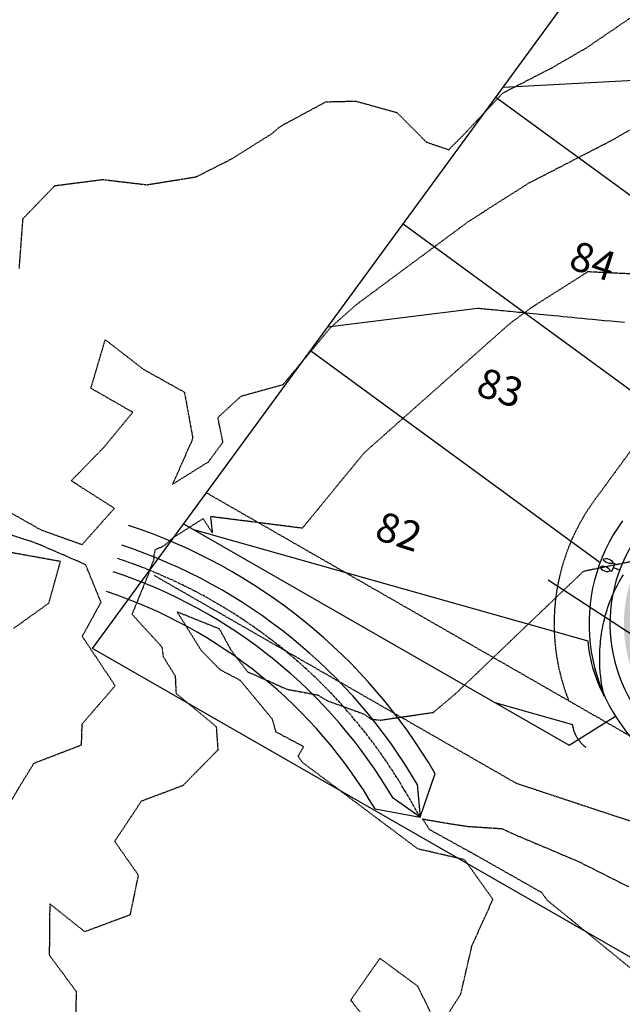
# Model space of a CAD drawing. Extents: x 2165408 to 2168187, y 13659728 to 13663906.
# Drawn here: x 2165739 to 2165912, y 13660921 to 13661203 of the extents above; entities that cross this region are included whole.
import ezdxf

# ---------------------------------------------------------------- set-up
doc = ezdxf.new("R2010")
doc.units = 0
doc.header["$MEASUREMENT"] = 0
doc.linetypes.add('CENTER2', pattern=[1.125, 0.75, -0.125, 0.125, -0.125])
doc.linetypes.add('HIDDEN2', pattern=[0.1875, 0.125, -0.0625])
doc.layers.get('0').update_dxf_attribs({"color": 4})
for name, color, linetype in [('C-CONTOURS-EXISTING', 11, 'HIDDEN2'), ('C-CONTOURS-PROPOSED', 3, 'Continuous'), ('C-Lot-Number', 7, 'Continuous'), ('C-U01-BNDRY', 81, 'Continuous'), ('C-U01-DRAIN-CL', 1, 'CENTER2'), ('C-U01-DRAIN-EARTH', 2, 'Continuous'), ('C-U01-ESMT', 3, 'HIDDEN2'), ('C-U01-LOTLINES', 3, 'Continuous'), ('C-U01-PVMT-MARKINGS', 3, 'Continuous'), ('C-U01-ROW', 6, 'Continuous'), ('C-U01-SWR-LATERAL', 1, 'Continuous'), ('C-U01-WATR-PIPE', 150, 'Continuous'), ('C-U01-WATR-SRV', 2, 'Continuous')]:
    doc.layers.add(name, color=color, linetype=linetype)
doc.styles.get("Standard").update_dxf_attribs({"font": 'arial.ttf'})

# ---------------------------------------------------------------- blocks, each defined once
blk = doc.blocks.new('*U62')
for p, q in [((-4, -1.2), (-4, 1.2)), ((-3.4, 1.2), (-4, 1.2)), ((-3.4, -1.2), (-4, -1.2))]:
    blk.add_line(p, q)
blk.add_lwpolyline([(-4, 0), (-6, 0)])
at = {"extrusion": (0, 0, -1)}
blk.add_ellipse((-2, 1.2), major_axis=(-1.4, 0), ratio=0.428571, dxfattribs=at)
blk.add_ellipse((-2, -1.2), major_axis=(-1.4, 0), ratio=0.428571)
blk = doc.blocks.new('*U181')
at = {"layer": 'C-U01-SWR-LATERAL', "flags": 128}
blk.add_lwpolyline([(0.88, 0), (45.41, 0), (47.91, 2.5)], dxfattribs=at)

msp = doc.modelspace()

# ---------------------------------------------------------------- hatches: boundary and pattern name
at = {"layer": 'C-U01-PVMT-MARKINGS'}
h = msp.add_hatch(dxfattribs=at)
h.set_pattern_fill('AR-CONC', color=256, scale=0.5, angle=45)
h.set_pattern_definition([(95, (0, 0), (2.75775999586, 2.31403539406), [0.375, -4.125]), (40, (0, 0), (-3.149960837, 2.168840748), [0.3, -3.3]), (145.45144446, (0.2298, 0.193), (-0.3922008217, 4.4828761067), [0.31870096, -3.50571056]), (91.1842, (-0.707, 0.707), (4.3584669397, 3.1880688811), [0.5625, -6.1875]), (141.63563549, (-0.344, 0.973), (-0.139500342, 6.748558341), [0.47805171, -5.2585688]), (36.18416399, (-0.707, 0.707), (-0.1395003423, 6.748558337), [0.45, -4.950000005]), (66, (-0.1768, 0.884), (3.5338578606, 0.68691238234), [0.375, -4.125]), (11, (-0.1768, 0.884), (-1.7035429653, 3.424042177), [0.3, -3.3]), (116.45144474, (0.1177, 0.941), (1.830314875, 4.1109545279), [0.31870095, -3.50571056]), (82.5, (0, 0), (-1.13396592653, 1.21994908806), [0, -3.26, 0, -3.35, 0, -3.3125]), (52.5, (0, 0), (-0.46436471101, 2.3245472495), [0, -1.91, 0, -3.185, 0, -1.2625]), (12.5, (-0.7884, -0.7884), (1.9670908366, 1.80760380907), [0, -1.25, 0, -3.9, 0, -5.175]), (2.5, (-1.142, -1.142), (1.707949916, 2.41579903437), [0, -1.625, 0, -2.59, 0, -3.675])])
edge = h.paths.add_edge_path()
edge.add_line((2165897.51, 13661362.33), (2165891.03, 13661365.25))
edge.add_line((2165891.03, 13661365.25), (2165891.21, 13661365.98))
edge.add_line((2165891.21, 13661365.98), (2165938.02, 13661354.23))
edge.add_arc((2165819.5, 13660881.88), 487, 71.7012, 75.9138, ccw=False)
edge.add_line((2165972.4, 13661344.25), (2166063.94, 13661313.98))
edge.add_arc((2166057.04, 13661293.09), 22, -18.2988, 71.7012, ccw=False)
edge.add_line((2166077.92, 13661286.18), (2166070.29, 13661263.11))
edge.add_arc((2165987.69, 13661290.43), 87, 323.8195, 341.7012, ccw=False)
edge.add_line((2166057.92, 13661239.07), (2165921.63, 13661052.72))
edge.add_arc((2165952.3, 13661030.29), 38, 143.8195, 400.4771)
edge.add_arc((2166001.74, 13661072.48), 27, 143.8195, 220.4771, ccw=False)
edge.add_line((2165979.95, 13661088.42), (2166078.9, 13661223.72))
edge.add_arc((2165987.69, 13661290.43), 113, 323.8195, 341.7012)
edge.add_line((2166094.98, 13661254.95), (2166102.61, 13661278.02))
edge.add_arc((2166123.5, 13661271.11), 22, 71.7012, 161.7012, ccw=False)
edge.add_line((2166130.4, 13661292), (2166323.7, 13661228.07))
edge.add_arc((2166316.79, 13661207.19), 22, -18.2988, 71.7012, ccw=False)
edge.add_line((2166337.68, 13661200.28), (2166289.41, 13661054.32))
edge.add_arc((2166396.7, 13661018.84), 113, 161.7012, 174.4796)
edge.add_arc((2166257.35, 13661032.31), 27, 313.9099, 354.4796, ccw=False)
edge.add_arc((2166302.43, 13660985.48), 38, 133.9099, 265.065)
edge.add_arc((2166296.83, 13660920.72), 27, 44.4953, 85.065, ccw=False)
edge.add_arc((2166396.7, 13661018.84), 113, 224.4953, 237.2737)
edge.add_line((2166335.61, 13660923.77), (2166605.42, 13660750.38))
edge.add_arc((2166590.83, 13660727.67), 27, 18.4029, 57.2737, ccw=False)
edge.add_arc((2166652.5, 13660748.19), 38, 198.4029, 297.7853)
edge.add_arc((2166672.55, 13660710.14), 5, 57.2737, 117.7853, ccw=False)
edge.add_line((2166675.25, 13660714.35), (2166675.73, 13660714.04))
edge.add_line((2166675.73, 13660714.04), (2166675.42, 13660713.55))
edge.add_line((2166675.42, 13660713.55), (2166675.32, 13660713.61))
edge.add_arc((2166673.97, 13660711.51), 2.5, 57.2737, 120.3413)
edge.add_arc((2166652.5, 13660748.19), 40, 198.4029, 300.3413, ccw=False)
edge.add_arc((2166590.83, 13660727.67), 25, 18.4029, 57.2737)
edge.add_line((2166604.34, 13660748.7), (2166334.53, 13660922.09))
edge.add_arc((2166396.7, 13661018.84), 115, 224.4953, 237.2737, ccw=False)
edge.add_arc((2166296.83, 13660920.72), 25, 44.4953, 85.065)
edge.add_arc((2166302.43, 13660985.48), 40, 133.9099, 265.065, ccw=False)
edge.add_arc((2166257.35, 13661032.31), 25, 313.9099, 354.4796)
edge.add_arc((2166396.7, 13661018.84), 115, 161.7012, 174.4796, ccw=False)
edge.add_line((2166287.51, 13661054.94), (2166335.78, 13661200.91))
edge.add_arc((2166316.79, 13661207.19), 20, 341.7012, 431.7012)
edge.add_line((2166323.07, 13661226.18), (2166129.78, 13661290.1))
edge.add_arc((2166123.5, 13661271.11), 20, 71.7012, 161.7012)
edge.add_line((2166104.51, 13661277.39), (2166096.88, 13661254.32))
edge.add_arc((2165987.69, 13661290.43), 115, 323.8195, 341.7012, ccw=False)
edge.add_line((2166080.52, 13661222.54), (2165981.56, 13661087.24))
edge.add_arc((2166001.74, 13661072.48), 25, 143.8195, 220.4771)
edge.add_arc((2165952.3, 13661030.29), 40, -216.1805, 40.4771, ccw=False)
edge.add_line((2165920.01, 13661053.9), (2166056.3, 13661240.25))
edge.add_arc((2165987.69, 13661290.43), 85, 323.8195, 341.7012)
edge.add_line((2166068.4, 13661263.74), (2166076.02, 13661286.81))
edge.add_arc((2166057.04, 13661293.09), 20, 341.7012, 431.7012)
edge.add_line((2166063.32, 13661312.08), (2165971.77, 13661342.35))
edge.add_arc((2165819.5, 13660881.88), 485, 71.7012, 75.9138)
edge.add_line((2165937.54, 13661352.29), (2165897.51, 13661362.33))

# ---------------------------------------------------------------- linework, layer by layer
at = {"layer": 'C-CONTOURS-EXISTING', "color": 11, "linetype": 'HIDDEN2', "lineweight": -3, "elevation": 580}
for points in [[(2165739.1, 13661132.17), (2165740.17, 13661146.43), (2165749.3, 13661155.88), (2165762.98, 13661157.63), (2165775.65, 13661156.13), (2165789.78, 13661158.41), (2165799.78, 13661163.46), (2165811.62, 13661170.89), (2165813.9, 13661172.87), (2165826.92, 13661179.9), (2165835.46, 13661180.11), (2165847.3, 13661176.82), (2165855.69, 13661168.36), (2165862.12, 13661166.17), (2165866.47, 13661170.54), (2165877.61, 13661182.41), (2165891.71, 13661189.68), (2165901.67, 13661195.43), (2165932.56, 13661216.5)], [(2165737.58, 13661029.05), (2165747.58, 13661036.24), (2165750.89, 13661048.15), (2165733.74, 13661051.25)]]:
    msp.add_lwpolyline(points, dxfattribs=at)
at = {"layer": 'C-CONTOURS-EXISTING', "color": 8, "linetype": 'HIDDEN2', "lineweight": -3}
for points, elevation in [([(2165732.68, 13661064.36), (2165745.18, 13661057.29), (2165757.09, 13661053), (2165766.34, 13661063.39), (2165753.99, 13661071.29), (2165763.31, 13661080.86), (2165771.59, 13661090.92), (2165759.61, 13661097.81), (2165763.73, 13661111.71), (2165774.62, 13661103.27), (2165786.39, 13661096.69), (2165788.8, 13661083.43), (2165783.01, 13661070.28), (2165793.16, 13661076.63), (2165793.34, 13661076.79), (2165797.44, 13661082.38), (2165795.99, 13661089.42), (2165802.67, 13661095.57), (2165814.67, 13661098.87), (2165828.37, 13661115.31), (2165834.29, 13661120.57), (2165835.69, 13661121.81), (2165867.85, 13661145.65), (2165884.99, 13661156.58), (2165908.89, 13661168.9), (2165944.42, 13661189.4)], 579), ([(2165956.42, 13661128.53), (2165901.92, 13661131.17), (2165885.68, 13661120.82), (2165879.58, 13661116.3), (2165851.16, 13661091.09), (2165837.89, 13661079.3), (2165820.17, 13661057.69), (2165793.86, 13661061.02), (2165794.4, 13661056.4), (2165791.75, 13661060.44), (2165783.04, 13661054.87), (2165780.87, 13661052.91), (2165779.78, 13661052.23), (2165778.88, 13661051.89), (2165778, 13661051.49), (2165777.66, 13661050.04), (2165777.59, 13661048.6), (2165776.46, 13661045.94), (2165776.55, 13661045.67), (2165771.38, 13661033.04), (2165779.96, 13661023.65), (2165780.29, 13661020.97), (2165783.76, 13661015.4), (2165784, 13661010.34), (2165795.51, 13661000.88), (2165795.97, 13660994.12), (2165785.95, 13660983.93), (2165774.04, 13660979.44), (2165766.43, 13660967.96), (2165773.17, 13660958.29), (2165770.81, 13660946.86), (2165757.86, 13660942.04), (2165747.82, 13660950.06), (2165747.68, 13660935.38), (2165755.37, 13660924.97), (2165755.22, 13660910.48)], 578), ([(2165735.64, 13660977.76), (2165743.3, 13660990.36), (2165756.92, 13660995.6), (2165757.11, 13661001.6), (2165766.57, 13661012.55), (2165757.14, 13661026.69), (2165762.51, 13661036.47), (2165758.11, 13661047.24), (2165744.99, 13661052.95), (2165742.96, 13661053.74), (2165729.88, 13661057.9)], 579), ([(2165842.42, 13660911.71), (2165834.05, 13660922.45), (2165842.42, 13660934.43), (2165853.14, 13660926.51), (2165859.23, 13660914.26), (2165865.55, 13660924.09), (2165868.79, 13660938.06), (2165874.78, 13660951.32), (2165866.66, 13660962.68), (2165853.32, 13660965.76), (2165820.2, 13660990.58), (2165818.97, 13660992.34), (2165820.58, 13660995.07), (2165812.64, 13660999.28), (2165811.62, 13661002.97), (2165802.4, 13661014.07), (2165796.66, 13661017.11), (2165791.31, 13661022.55), (2165784.3, 13661033.76), (2165796.38, 13661028.9), (2165799.71, 13661022.8), (2165804.49, 13661016.56), (2165815.82, 13661011.53), (2165824.52, 13661009.93), (2165827.44, 13661008.23), (2165837.8, 13661004.45), (2165839.88, 13661003.01), (2165842.48, 13661002.69), (2165857.71, 13661004.9), (2165863.93, 13661010.14), (2165900.03, 13661044.7), (2165900.6, 13661045.27), (2165901.69, 13661045.6), (2165935.56, 13661052.5)], 577), ([(2165927.94, 13660920.41), (2165890.32, 13660951.08), (2165888.76, 13660953.26), (2165869.89, 13660963.98), (2165856.6, 13660971.31), (2165855.81, 13660972.59), (2165854.59, 13660974.36), (2165861.7, 13660973.14), (2165867.65, 13660972.24), (2165877.31, 13660971.6), (2165880.6, 13660970.09), (2165899.33, 13660962.16), (2165913.71, 13660954.92)], 576)]:
    msp.add_lwpolyline(points, dxfattribs=dict(at, elevation=elevation))
at = {"layer": 'C-CONTOURS-PROPOSED', "color": 7, "linetype": 'Continuous', "lineweight": -3, "elevation": 580}
msp.add_lwpolyline([(2165877.7, 13661184.07), (2165929.53, 13661186.9), (2165931.22, 13661187.98), (2165932.98, 13661189.11), (2165934.8, 13661190.27), (2165936.69, 13661191.48), (2165938.65, 13661192.73), (2165940.69, 13661194.04), (2165942.82, 13661195.4), (2165945.03, 13661196.81), (2165947.34, 13661198.29), (2165974.75, 13661202.32), (2165977.38, 13661204.37)], dxfattribs=at)
at = {"layer": 'C-CONTOURS-PROPOSED', "color": 6, "linetype": 'Continuous', "lineweight": -3}
for points, elevation in [([(2165912.44, 13661116.62), (2165910.43, 13661116.81), (2165908.52, 13661117), (2165906.7, 13661117.17), (2165904.98, 13661117.34), (2165903.33, 13661117.5), (2165901.75, 13661117.65), (2165900.25, 13661117.8), (2165898.81, 13661117.94), (2165897.43, 13661118.07), (2165896.11, 13661118.2), (2165894.84, 13661118.32), (2165893.63, 13661118.44), (2165892.46, 13661118.55), (2165891.33, 13661118.66), (2165890.25, 13661118.76), (2165889.21, 13661118.86), (2165888.21, 13661118.96), (2165887.24, 13661119.06), (2165886.31, 13661119.15), (2165885.4, 13661119.23), (2165884.53, 13661119.32), (2165883.69, 13661119.4), (2165882.88, 13661119.48), (2165882.09, 13661119.55), (2165881.32, 13661119.63), (2165880.58, 13661119.7), (2165879.87, 13661119.77), (2165879.17, 13661119.84), (2165878.5, 13661119.9), (2165877.84, 13661119.96), (2165877.21, 13661120.03), (2165876.59, 13661120.09), (2165875.99, 13661120.14), (2165875.41, 13661120.2), (2165874.84, 13661120.26), (2165874.29, 13661120.31), (2165873.75, 13661120.36), (2165873.22, 13661120.41), (2165872.72, 13661120.46), (2165872.22, 13661120.51), (2165871.73, 13661120.56), (2165871.26, 13661120.6), (2165870.8, 13661120.65), (2165870.35, 13661120.69), (2165827.43, 13661115.34)], 579), ([(2165789.01, 13661057.3), (2165901.93, 13661025.41), (2165902.04, 13661024.34), (2165902.18, 13661023.26), (2165902.35, 13661022.18), (2165902.56, 13661021.09), (2165902.79, 13661020), (2165903.05, 13661018.91), (2165903.35, 13661017.81), (2165903.68, 13661016.72), (2165904.04, 13661015.62), (2165904.43, 13661014.52), (2165904.86, 13661013.43), (2165905.32, 13661012.33), (2165905.81, 13661011.24), (2165906.33, 13661010.15), (2165906.64, 13661009.55), (2165906.48, 13661010.24), (2165906.23, 13661011.45), (2165906.22, 13661011.49), (2165906.22, 13661011.53), (2165906, 13661012.73), (2165905.82, 13661013.89), (2165905.81, 13661013.98), (2165905.81, 13661014.07), (2165905.66, 13661015.22), (2165905.54, 13661016.33), (2165905.54, 13661016.46), (2165905.53, 13661016.61), (2165905.45, 13661017.7), (2165905.45, 13661017.87), (2165905.39, 13661018.94), (2165905.39, 13661019.13), (2165905.37, 13661020.16), (2165905.36, 13661021.15), (2165905.37, 13661021.39), (2165905.39, 13661022.34), (2165905.41, 13661022.6), (2165905.44, 13661022.88), (2165905.48, 13661023.81), (2165905.55, 13661024.7), (2165905.58, 13661025.01), (2165905.63, 13661025.34), (2165905.71, 13661026.2), (2165905.77, 13661026.55), (2165905.88, 13661027.38), (2165905.99, 13661028.18), (2165906.07, 13661028.56), (2165906.16, 13661028.95), (2165906.29, 13661029.71), (2165906.39, 13661030.13), (2165906.54, 13661030.86), (2165906.7, 13661031.55), (2165906.82, 13661032), (2165906.98, 13661032.65), (2165907.12, 13661033.12), (2165907.3, 13661033.74), (2165907.46, 13661034.22), (2165907.64, 13661034.81), (2165907.82, 13661035.31), (2165908.02, 13661035.84), (2165908.21, 13661036.39), (2165908.4, 13661036.91), (2165908.62, 13661037.45), (2165908.87, 13661038.01), (2165909.06, 13661038.49), (2165909.33, 13661039.07), (2165909.52, 13661039.52), (2165909.71, 13661039.94), (2165910.01, 13661040.53), (2165910.34, 13661041.14), (2165910.52, 13661041.52), (2165910.88, 13661042.14), (2165911.05, 13661042.49), (2165911.23, 13661042.81), (2165911.61, 13661043.44), (2165911.78, 13661043.73), (2165912.19, 13661044.37)], 578), ([(2165901.48, 13660994.81), (2165901.26, 13660994.99), (2165901.05, 13660995.17), (2165900.84, 13660995.35), (2165900.64, 13660995.54), (2165900.45, 13660995.73), (2165900.26, 13660995.92), (2165900.08, 13660996.12), (2165899.9, 13660996.32), (2165899.73, 13660996.52), (2165899.57, 13660996.72), (2165899.42, 13660996.92), (2165899.27, 13660997.13), (2165899.13, 13660997.33), (2165898.99, 13660997.54), (2165898.86, 13660997.75), (2165898.74, 13660997.96), (2165898.62, 13660998.18), (2165898.51, 13660998.39), (2165898.41, 13660998.6), (2165898.32, 13660998.82), (2165898.23, 13660999.03), (2165898.14, 13660999.25), (2165898.06, 13660999.47), (2165897.99, 13660999.68), (2165897.93, 13660999.9), (2165897.87, 13661000.11), (2165897.82, 13661000.33), (2165897.77, 13661000.54), (2165897.73, 13661000.75), (2165897.7, 13661000.97), (2165897.67, 13661001.18), (2165897.65, 13661001.39), (2165875.46, 13661007.66)], 577)]:
    msp.add_lwpolyline(points, dxfattribs=dict(at, elevation=elevation))
at = {"layer": 'C-U01-BNDRY'}
for p, q in [((2165760.04, 13661023.2), (2166077.1, 13661456.71)), ((2165948.54, 13660914.95), (2165760.04, 13661023.2))]:
    msp.add_line(p, q, dxfattribs=at)
at = {"layer": 'C-U01-DRAIN-CL'}
msp.add_line((2165853.96, 13660974.91), (2165849.64, 13660982.3), dxfattribs=at)
msp.add_arc((2165720.15, 13660906.59), 150, 30.3133, 71.7125, dxfattribs=at)
at = {"layer": 'C-U01-DRAIN-EARTH', "linetype": 'Continuous'}
for p, q in [((2165853.96, 13660974.91), (2165858.27, 13660987.35)), ((2165853.09, 13660984.32), (2165853.96, 13660974.91)), ((2165853.96, 13660974.91), (2165846.18, 13660980.28)), ((2165841, 13660977.25), (2165853.96, 13660974.91))]:
    msp.add_line(p, q, dxfattribs=at)
for radius in [160, 154, 146, 140]:
    msp.add_arc((2165720.15, 13660906.59), radius, 30.3133, 71.7125, dxfattribs=at)
at = {"layer": 'C-U01-ESMT', "linetype": 'HIDDEN2'}
msp.add_line((2166040.16, 13661252.06), (2165903.87, 13661065.7), dxfattribs=at)
at = {"layer": 'C-U01-ESMT'}
for p, q in [((2165792.71, 13661067.86), (2165913.89, 13660998.27)), ((2165777.71, 13661044.19), (2165881.42, 13660984.63)), ((2165881.42, 13660984.63), (2166130.45, 13660902.28))]:
    msp.add_line(p, q, dxfattribs=at)
at = {"layer": 'C-U01-ESMT', "linetype": 'HIDDEN2'}
msp.add_arc((2165952.3, 13661030.29), 60, 143.8195, 201.5302, dxfattribs=at)
at = {"layer": 'C-U01-LOTLINES'}
for p, q in [((2165875.61, 13661181.22), (2165957.14, 13661121.6)), ((2165849.05, 13661144.9), (2165930.57, 13661085.28)), ((2165822.48, 13661108.58), (2165905.49, 13661047.87))]:
    msp.add_line(p, q, dxfattribs=at)
at = {"layer": 'C-U01-ROW'}
for p, q in [((2165786.17, 13661058.93), (2165896.6, 13660995.51)), ((2165896.6, 13660995.51), (2165909.89, 13661003.81))]:
    msp.add_line(p, q, dxfattribs=at)
msp.add_arc((2165952.3, 13661030.29), 50, 143.8195, 40.4771, dxfattribs=at)
at = {"layer": 'C-U01-WATR-PIPE'}
msp.add_arc((2165952.3, 13661030.29), 44, 143.8195, 53.8195, dxfattribs=at)

# ---------------------------------------------------------------- block references
at = {"layer": 'C-U01-SWR-LATERAL', "rotation": 326.9274419197769}
msp.add_blockref('*U181', (2165889.84, 13661043.41), dxfattribs=at)
at = {"layer": 'C-U01-WATR-SRV', "rotation": 159.4079674111756}
msp.add_blockref('*U62', (2165905.49, 13661047.87), dxfattribs=at)

# ---------------------------------------------------------------- texts
at = {"layer": 'C-Lot-Number', "color": 4, "linetype": 'ByBlock', "char_height": 8.4, "attachment_point": 5, "rotation": 341.7012}
for s, insert in [('84', (2165903.09, 13661133.25)), ('83', (2165876.53, 13661096.93)), ('82', (2165847.51, 13661055.7))]:
    msp.add_mtext(s, dxfattribs=dict(at, insert=insert))

doc.saveas('drawing.dxf')
